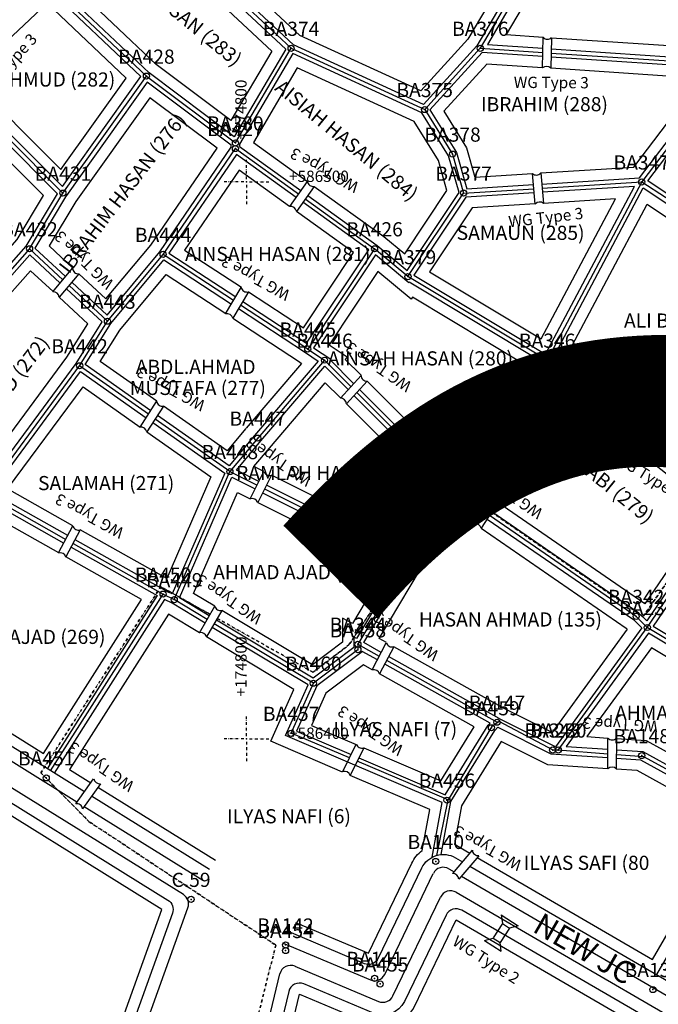
# Model space of a CAD drawing. Units: inches. Extents: x -88763 to -20466, y -21900 to 27898.
# Drawn here: x -58271 to -57124, y -9478 to -7710 of the extents above; entities that cross this region are included whole.
import ezdxf
from ezdxf.enums import TextEntityAlignment as Align

# ---------------------------------------------------------------- set-up
doc = ezdxf.new("R2010")
doc.units = ezdxf.units.IN
doc.header["$MEASUREMENT"] = 0
doc.linetypes.add('DASHDOT', pattern=[1, 0.5, -0.25, 0, -0.25])
for name, color, linetype in [('Angka', 7, 'Continuous'), ('BATAS DESA', 6, 'Continuous'), ('BULAT1', 7, 'Continuous'), ('Double', 144, 'Continuous'), ('Grid', 7, 'Continuous'), ('Nama 1', 7, 'Continuous'), ('PATOK1', 7, 'Continuous'), ('tambak', 7, 'Continuous'), ('Tanggul', 7, 'Continuous')]:
    doc.layers.add(name, color=color, linetype=linetype)
doc.layers.add('Sal_existing', color=1, linetype='Continuous', lineweight=15)
doc.styles.add('L100', font='simplex.shx', dxfattribs={"height": 2.54})
doc.styles.add('L80', font='simplex.shx', dxfattribs={"height": 2.03})

msp = doc.modelspace()

# ---------------------------------------------------------------- linework, layer by layer
at = {"layer": 'BATAS DESA', "color": 254}
for p, q in [((-57406.1, -9316.7), (-57376, -9336.4)), ((-57406.1, -9316.7), (-57403.8, -9332.6)), ((-57403.9, -9332.6), (-57420.8, -9358.4)), ((-57403.8, -9332.6), (-57391.4, -9340.7)), ((-57391.3, -9340.8), (-57408.2, -9366.7)), ((-57376, -9336.4), (-57391.4, -9340.7)), ((-57436.1, -9362.8), (-57420.7, -9358.5)), ((-57436.1, -9362.8), (-57406, -9382.4)), ((-57420.7, -9358.5), (-57408.2, -9366.7)), ((-57406, -9382.4), (-57408.3, -9366.6))]:
    msp.add_line(p, q, dxfattribs=at)
at = {"layer": 'BATAS DESA', "color": 254, "linetype": 'DASHDOT', "ltscale": 10}
for points in [[(-52830.7, -3708.6), (-53634.2, -4846.1), (-54119.7, -5531.9), (-54945, -6583.3), (-55043.7, -6691), (-55239.6, -6872.5), (-55692.3, -7565), (-55992.6, -7288.3), (-56085.5, -7363.1), (-56214.5, -7494.5), (-56283.4, -7439.7), (-56510.1, -7725.7), (-56538.5, -7742), (-56613.4, -7797.9), (-56713.8, -7975.1), (-56705.7, -7990.4), (-56662, -8013.4), (-56660.9, -8024.7), (-56812.8, -8241.2), (-57014.2, -8585.6), (-57151.5, -8781.4), (-57423.4, -8594)], [(-57435.8, -8585.5), (-57491.9, -8546.9), (-57679.8, -8832.3), (-57744.5, -8881.3), (-57916.3, -8784.7)], [(-57929.4, -8777.4), (-58017.7, -8727.7), (-58233.4, -9062.1), (-58147, -9149.3), (-57811.2, -9371.3), (-57950.5, -9924.6)]]:
    msp.add_lwpolyline(points, dxfattribs=at)
at = {"layer": 'BATAS DESA', "color": 254, "linetype": 'DASHDOT', "lineweight": 30, "ltscale": 10}
for points in [[(-57423.4, -8594), (-57151.5, -8781.4), (-57014.2, -8585.6), (-56812.8, -8241.2), (-56660.9, -8024.7), (-56662, -8013.4), (-56705.7, -7990.4), (-56713.8, -7975.1), (-56613.4, -7797.9), (-56538.5, -7742), (-56510.1, -7725.7), (-56283.4, -7439.7), (-56214.5, -7494.5), (-56085.5, -7363.1), (-55992.6, -7288.3), (-55692.3, -7565), (-55239.6, -6872.5), (-55043.7, -6691), (-54945, -6583.3), (-54119.7, -5531.9), (-53634.2, -4846.1), (-52830.7, -3708.6)], [(-53027.8, -3987.7), (-53634.2, -4846.1), (-54119.7, -5531.9), (-54945, -6583.3), (-55043.7, -6691), (-55239.6, -6872.5), (-55692.3, -7565), (-55992.6, -7288.3), (-56085.5, -7363.1), (-56214.5, -7494.5), (-56283.4, -7439.7), (-56510.1, -7725.7), (-56538.5, -7742), (-56613.4, -7797.9), (-56713.8, -7975.1), (-56705.7, -7990.4), (-56662, -8013.4), (-56660.9, -8024.7), (-56812.8, -8241.2), (-57014.2, -8585.6), (-57151.5, -8781.4), (-57423.4, -8594)], [(-57916.3, -8784.7), (-57744.5, -8881.3), (-57679.8, -8832.3), (-57491.9, -8546.9), (-57435.8, -8585.5)], [(-57435.8, -8585.5), (-57491.9, -8546.9), (-57679.8, -8832.3), (-57744.5, -8881.3), (-57916.3, -8784.7)], [(-58264.2, -10427.8), (-57987, -10071.8), (-57950.5, -9924.6), (-57811.2, -9371.3), (-58147, -9149.3), (-58233.4, -9062.1), (-58017.7, -8727.7), (-57929.4, -8777.4)]]:
    msp.add_lwpolyline(points, dxfattribs=at)
at = {"layer": 'BULAT1', "color": 254, "ltscale": 10}
for centre in [(-57783.7, -7761), (-57443.7, -7761), (-58043.7, -7811), (-57543.7, -7871), (-57883.7, -7931), (-57883.7, -7941), (-57493.7, -7951), (-57153.7, -8001), (-58193.7, -8021), (-57473.7, -8021), (-58253.7, -8121), (-58013.7, -8131), (-57633.7, -8121), (-57573.7, -8171), (-58113.7, -8251), (-57753.7, -8301), (-58163.7, -8331), (-57723.7, -8321), (-57323.7, -8321), (-57843.7, -8461), (-57893.7, -8521), (-57483.7, -8561), (-57573.7, -8681), (-58013.7, -8741), (-57993.7, -8751), (-57163.7, -8781), (-57143.7, -8801), (-57663.7, -8831), (-57663.7, -8841), (-57743.7, -8901), (-57423.7, -8981), (-57413.7, -8971), (-57783.7, -8991), (-57313.7, -9021), (-57303.7, -9021), (-57153.7, -9031), (-58223.7, -9071), (-57503.7, -9111), (-57523.7, -9221), (-57963.5, -9289.1), (-57963.5, -9289.1), (-57963.5, -9289.1), (-57793.7, -9371), (-57793.7, -9381), (-57633.7, -9431), (-57623.7, -9441), (-57133.7, -9451)]:
    msp.add_circle(centre, 5.5, dxfattribs=at)
for p in [(-57783.7, -7761), (-57443.7, -7761), (-58043.7, -7811), (-57543.7, -7871), (-57883.7, -7931), (-57883.7, -7941), (-57493.7, -7951), (-57153.7, -8001), (-58193.7, -8021), (-57473.7, -8021), (-58253.7, -8121), (-58013.7, -8131), (-57633.7, -8121), (-57573.7, -8171), (-58113.7, -8251), (-57753.7, -8301), (-57723.7, -8321), (-57323.7, -8321), (-58163.7, -8331), (-57843.7, -8461), (-57893.7, -8521), (-57483.7, -8561), (-57573.7, -8681), (-58013.7, -8741), (-57993.7, -8751), (-57163.7, -8781), (-57143.7, -8801), (-57663.7, -8831), (-57663.7, -8841), (-57743.7, -8901), (-57413.7, -8971), (-57783.7, -8991), (-57423.7, -8981), (-57313.7, -9021), (-57303.7, -9021), (-57153.7, -9031), (-58223.7, -9071), (-57503.7, -9111), (-57523.7, -9221), (-57963.5, -9289.1), (-57963.5, -9289.1), (-57963.5, -9289.1), (-57793.7, -9371), (-57793.7, -9381), (-57633.7, -9431), (-57623.7, -9441), (-57133.7, -9451)]:
    msp.add_point(p, dxfattribs=at)
at = {"layer": 'Double', "color": 254}
for p, q in [((-57332.2, -7796.3), (-57330.6, -7741.3)), ((-57315.6, -7742), (-57317.2, -7796.9)), ((-57345, -8040.7), (-57350.1, -7985.9)), ((-57335.2, -7984.8), (-57330.1, -8039.5)), ((-57786.2, -8044.9), (-57754.4, -8000)), ((-57742.3, -8008.9), (-57774.1, -8053.8)), ((-58211.8, -8198.1), (-58176.3, -8156.1)), ((-58165, -8166), (-58200.5, -8208)), ((-57901.3, -8237.8), (-57873.2, -8190.5)), ((-57860.5, -8198.4), (-57888.6, -8245.7)), ((-57695.2, -8389), (-57658, -8348.4)), ((-57647.1, -8358.8), (-57684.3, -8399.3)), ((-58055.2, -8441.4), (-58025.3, -8395.2)), ((-58012.8, -8403.6), (-58042.7, -8449.8)), ((-57142.5, -8497.9), (-57112.5, -8451.8)), ((-57100, -8460.2), (-57130, -8506.3)), ((-57857, -8569.9), (-57832.5, -8520.6)), ((-57819.1, -8527.5), (-57843.7, -8576.8)), ((-57454.6, -8614.6), (-57424.7, -8568.4)), ((-57412.2, -8576.8), (-57442.2, -8622.9)), ((-58201.4, -8667.2), (-58175.8, -8618.5)), ((-58162.6, -8625.7), (-58188.2, -8674.4)), ((-57948.3, -8810.3), (-57920.9, -8762.6)), ((-57908.1, -8770.3), (-57935.5, -8818)), ((-57637.9, -8877.2), (-57612.6, -8828.4)), ((-57599.4, -8835.5), (-57624.7, -8884.3)), ((-57690.8, -9059.6), (-57666.6, -9010.3)), ((-57214.4, -9054.5), (-57214.3, -8999.5)), ((-57199.3, -8999.8), (-57199.4, -9054.8)), ((-57653.2, -9017.1), (-57677.4, -9066.5)), ((-58170.5, -9117.4), (-58138.5, -9072.7)), ((-58126.4, -9081.6), (-58158.4, -9126.3)), ((-57493.4, -9242.8), (-57457.9, -9200.8)), ((-57446.6, -9210.7), (-57482.1, -9252.7))]:
    msp.add_line(p, q, dxfattribs=at)
for points in [[(-57930.8, -7285.9), (-57658.2, -7517), (-57622.4, -7540.9), (-57562.1, -7470.7), (-57354, -7593.6), (-57449.8, -7756.5), (-57545.6, -7861.9), (-57779.5, -7754.7), (-58062.8, -7490.3)], [(-57928.5, -7314.1), (-57670.3, -7533), (-57618.7, -7567.4), (-57557.9, -7496.4), (-57381.3, -7600.7), (-57466, -7744.6), (-57550.5, -7837.6), (-57768.2, -7737.8), (-58037, -7487), (-58014.4, -7450)], [(-57183.7, -7420.1), (-57278.3, -7546.2), (-57337.9, -7595.9), (-57431.1, -7754.3), (-57331.2, -7761)], [(-57154.9, -7468.7), (-57180.1, -7448.6), (-57263.7, -7560.1), (-57322.4, -7609.1), (-57397.4, -7736.5), (-57330.6, -7741)], [(-58072.2, -7502), (-57793.2, -7762.4), (-57885.9, -7920), (-58038.9, -7805.3), (-58211.7, -7641.5)], [(-58148, -7606.1), (-58071.7, -7529.8), (-57818.6, -7766.1), (-57891.8, -7890.5), (-58026, -7789.9), (-58183, -7641.1), (-58158.6, -7616.7)], [(-58391.6, -7812.5), (-58194.7, -8009.4), (-58053.6, -7811.9), (-58222.3, -7652.1)], [(-57316.2, -7762), (-56996.6, -7783.3), (-56979.3, -7766), (-56879.1, -7642.6)], [(-58326.9, -7778.3), (-58363.3, -7812.6), (-58197.2, -7978.6), (-58080, -7814.5), (-58222.2, -7679.8), (-58316, -7768)], [(-57753.9, -8025.2), (-57629.1, -8115.1), (-57575.3, -8159.9), (-57481.9, -8019.7), (-57500.6, -7954.1), (-57548.9, -7876.9), (-57780.7, -7770.6), (-57876.2, -7933), (-57876.2, -7937.2), (-57766.1, -8016.5)], [(-57331.6, -7776), (-57440.6, -7768.7), (-57534.4, -7871.8), (-57486.8, -7947.9), (-57468.2, -8013.1), (-57348.3, -8005.6)], [(-57333.3, -8004.7), (-57157.6, -7993.7), (-57008.2, -7797.5), (-57316.7, -7777)], [(-57742.3, -8008.9), (-57616.9, -8099.2), (-57579.6, -8130.3), (-57503.7, -8016.3), (-57519.1, -7962.3), (-57562.7, -7892.6), (-57772.6, -7796.3), (-57851.4, -7930.4), (-57754.5, -8000.2)], [(-57332.2, -7796), (-57432.3, -7789.3), (-57509.4, -7874.1), (-57468.4, -7939.7), (-57453.4, -7992.2), (-57350.1, -7985.7)], [(-57335.2, -7984.8), (-57168, -7974.3), (-57046.6, -7815), (-57317.2, -7797)], [(-56896.9, -7996.3), (-56986.9, -8103.2), (-57142.9, -7999.2), (-56992.3, -7801.5), (-56961.1, -7825.4)], [(-58573.6, -7964.2), (-58468.4, -8095.6), (-58334.6, -8200.7), (-58259.8, -8116.5), (-58203.2, -8022.2), (-58403.2, -7822.1)], [(-58177.9, -8181.2), (-58114.4, -8240.1), (-58019.7, -8126.5), (-57891.2, -7938.7), (-57891.2, -7934.7), (-58042.1, -7821.6), (-58187.5, -8025.1)], [(-58545.7, -7967), (-58454.2, -8081.3), (-58337.1, -8173.4), (-58276, -8104.6), (-58228.4, -8025.3), (-58404.4, -7849.2), (-58496.4, -7925.9)], [(-58164.9, -8165.9), (-58116.3, -8211.1), (-58035.7, -8114.4), (-57916.8, -7940.6), (-58037.7, -7849.9), (-58170.7, -8036.1), (-58218.7, -8116), (-58175.9, -8155.7)], [(-57774.7, -8028.7), (-57881.9, -7951.6), (-58003.2, -8128.9), (-57883.2, -8207.4)], [(-57786.3, -8045), (-57876.9, -7979.8), (-57975.2, -8123.3), (-57873, -8190.2)], [(-58187.3, -8024.9), (-58244.2, -8119.6), (-58188.9, -8171)], [(-57346.9, -8020.6), (-57469.5, -8028.2), (-57563.1, -8168.6), (-57326.6, -8310.5), (-57166.6, -8009.3), (-57331.9, -8019.6)], [(-57123.7, -8469.1), (-57314.2, -8319), (-57151, -8011.8), (-56948.9, -8146.5)], [(-57870.7, -8215.6), (-57755.8, -8290.6), (-57644, -8122.9), (-57762.6, -8037.5)], [(-57345.1, -8040.5), (-57458.4, -8047.6), (-57534.8, -8162.3), (-57334.4, -8282.5), (-57201.1, -8031.5), (-57330.1, -8039.6)], [(-57112.7, -8452.2), (-57288.7, -8313.6), (-57143.7, -8040.7), (-56959.8, -8163.3)], [(-57860.4, -8198.4), (-57761.5, -8263.1), (-57671.3, -8127.8), (-57774.1, -8053.8)], [(-58198.6, -8182.5), (-58253.2, -8131.7), (-58328, -8215.9)], [(-57660.6, -8373.5), (-57484.9, -8549.2), (-57334.3, -8323.4), (-57571.5, -8181.1), (-57572.1, -8182.1), (-57632.1, -8132.1), (-57743.3, -8298.9), (-57712.5, -8319.4), (-57713.5, -8320.6), (-57671.3, -8362.9)], [(-58036, -8411.7), (-58153.6, -8328.9), (-58107.6, -8255.4), (-58012.2, -8140.9), (-57890.9, -8220.3)], [(-58211.5, -8197.8), (-58251.8, -8160.3), (-58312.8, -8228.9), (-58487.1, -8439.8), (-58440.9, -8488.9)], [(-58025.1, -8394.9), (-58126.6, -8323.5), (-58091.4, -8267.2), (-58008.3, -8167.4), (-57901.1, -8237.5)], [(-57647.1, -8358.7), (-57488, -8517.8), (-57362.6, -8329.7), (-57565.4, -8208.1), (-57567.8, -8211.7), (-57627.8, -8161.7), (-57715.6, -8293.4), (-57682.7, -8315.3), (-57686.3, -8319.6), (-57657.7, -8348.1)], [(-58445, -8513.7), (-58365.1, -8598.6), (-58340, -8556.8), (-58169.9, -8326.8), (-58123.4, -8252.3), (-58187.5, -8192.7)], [(-58430.6, -8499.8), (-58368.6, -8565.7), (-58356.6, -8545.7), (-58186.5, -8315.5), (-58149.1, -8255.7), (-58200.5, -8208)], [(-57878.3, -8228.5), (-57757.8, -8307.3), (-57734.9, -8322.5), (-57849.4, -8456.1)], [(-57888.6, -8245.7), (-57768.9, -8324), (-57764.8, -8326.7), (-57864.6, -8443.1)], [(-58185, -8636), (-58322.6, -8558.6), (-58162.1, -8341.3), (-58044.1, -8424.3)], [(-57838, -8465.9), (-57723.3, -8332), (-57681.4, -8373.9)], [(-57435.5, -8585.1), (-57473.4, -8559), (-57322, -8331.9), (-57131.9, -8481.7)], [(-57832.6, -8520.8), (-57850.4, -8511.9), (-57822.7, -8478.7), (-57722.2, -8361.4), (-57694.9, -8388.7)], [(-57424.6, -8568.3), (-57445.8, -8553.7), (-57317.4, -8361), (-57142.8, -8498.5)], [(-58175.7, -8618.3), (-58293.1, -8552.3), (-58157.6, -8368.9), (-58055, -8441.1)], [(-57670.8, -8384.5), (-57493.6, -8561.7), (-57576, -8671.5), (-57828.1, -8545.4)], [(-57864.9, -8443.4), (-57898.6, -8483.9), (-58012.8, -8403.6)], [(-57684.3, -8399.3), (-57520, -8563.6), (-57582, -8646.1), (-57819.1, -8527.5)], [(-57849.5, -8456.2), (-57895.1, -8510.9), (-58023.7, -8420.4)], [(-58042.7, -8449.8), (-57927.9, -8530.6), (-58007.2, -8713.1), (-58162.6, -8625.7)], [(-58031.9, -8433), (-57903, -8523.6), (-57997.5, -8740.7), (-58010.4, -8734.3)], [(-57841.5, -8538.7), (-57881.9, -8518.5), (-57838, -8465.8)], [(-57120.1, -8491), (-57003.9, -8582.6), (-57144.8, -8789.3), (-57158.9, -8775.2), (-57423.1, -8593.6)], [(-57131, -8507.8), (-57030.9, -8586.7), (-57148, -8758.4), (-57412.2, -8576.8)], [(-57930.9, -8780), (-57984.2, -8747.9), (-57890, -8531.2), (-57848.2, -8552.2)], [(-58357.3, -8614.9), (-58331, -8571.1), (-58192, -8649.3)], [(-57920.9, -8762.6), (-57958.9, -8739.8), (-57880.1, -8558.6), (-57857.1, -8570.1)], [(-57834.8, -8558.9), (-57584.3, -8684.1), (-57666.4, -8820.9), (-57671.2, -8818.2), (-57671.2, -8837.2), (-57744.2, -8892), (-57918, -8787.7)], [(-57621.7, -8845.9), (-57653.3, -8828.2), (-57567.5, -8685.2), (-57482, -8571.3), (-57443.6, -8597.7)], [(-57843.7, -8576.8), (-57612.6, -8692.3), (-57673.6, -8794), (-57691.2, -8784.1), (-57691.2, -8827.2), (-57745.4, -8867.9), (-57908.1, -8770.3)], [(-56933.6, -8621.6), (-56991.3, -8590.8), (-57133.1, -8798.7), (-56846.1, -8970.8), (-56713.9, -8763), (-56847.7, -8667.4)], [(-57612.5, -8828.2), (-57625.6, -8820.8), (-57550.9, -8696.4), (-57477.6, -8598.6), (-57454.5, -8614.4)], [(-57431.3, -8606.2), (-57168.5, -8786.8), (-57153.6, -8801.8), (-57308.7, -9015.1), (-57410.2, -8964.4)], [(-57442.2, -8622.9), (-57181.4, -8802.2), (-57179.8, -8803.8), (-57314.9, -8989.6), (-57400.9, -8946.7), (-57599.4, -8835.5)], [(-58003.1, -8738.3), (-58171.9, -8643.4)], [(-58178.9, -8656.7), (-58024.3, -8743.6), (-58222.1, -9054.5)], [(-57997.3, -8757.6), (-58011, -8750.7), (-58209.4, -9062.4)], [(-57938.4, -8793), (-57997.6, -8757.4)], [(-57948.3, -8810.3), (-58004, -8776.9), (-58181.7, -9056.1), (-58143.5, -9079.8)], [(-57530, -9213.4), (-57512.2, -9115.5), (-57793.7, -8994.9), (-57753.3, -8904), (-57925.5, -8800.7)], [(-57691.2, -9060.5), (-57820.2, -9005.3), (-57778.7, -8912.1), (-57935.5, -8818)], [(-57199.3, -9020.4), (-57151.6, -9023.6), (-56956.1, -9131.1), (-56940, -9106.8), (-56898.9, -9045.2), (-56842.5, -9017), (-56850.3, -8985.8), (-57141.7, -8811), (-57289.7, -9014.4), (-57214.3, -9019.4)], [(-57199.3, -9000.4), (-57145.8, -9004), (-56962.6, -9104.7), (-56956.6, -9095.7), (-56912.6, -9029.7), (-56865.8, -9006.3), (-56867.6, -8998.7), (-57136.3, -8837.5), (-57252.2, -8996.9), (-57214.3, -8999.4)], [(-57628.6, -8859.3), (-57656.2, -8843.8), (-57656.2, -8844.7), (-57737.7, -8905.8), (-57773.8, -8987.1), (-57675.8, -9029.1)], [(-57410.1, -8964.4), (-57608.6, -8853.3)], [(-57637.8, -8877), (-57653.9, -8868), (-57721.5, -8918.7), (-57747.3, -8976.7), (-57667, -9011.1)], [(-57662, -9035), (-57506.7, -9101.5), (-57429.7, -8976.3), (-57426, -8972.7), (-57615.5, -8866.6)], [(-57653.2, -9017), (-57514.7, -9076.4), (-57455, -8979.4), (-57624.7, -8884.4)], [(-57513.9, -9208.7), (-57496.6, -9113.7), (-57417.8, -8985.7), (-57412.2, -8980.1), (-57317.3, -9027.6), (-57214.3, -9034.5)], [(-57199.3, -9035.5), (-57155.9, -9038.4), (-56964.1, -9143.9), (-57126.9, -9424.3)], [(-57548.1, -9201.2), (-57534.7, -9127.6), (-57677.4, -9066.5)], [(-58130.7, -9087.7), (-57919.8, -9218.6)]]:
    msp.add_lwpolyline(points, dxfattribs=at)
for points in [[(-57315.6, -7742), (-57004.3, -7762.7), (-56994.2, -7752.6), (-56911.3, -7650.6), (-56941.4, -7637.7, -0.067565), (-56950.6, -7632.1), (-57143.2, -7478.1)], [(-60262.7, -9178.9), (-60402.3, -9318.4), (-59112.7, -10056.3), (-59054.3, -9990.7, -0.339121), (-59006.6, -9981.5), (-58579.6, -10195), (-58306.8, -10115.8), (-58015.8, -9307.3), (-58411.1, -9062), (-59032.1, -8662.3), (-59596.6, -8245.6), (-59751.3, -8466.9), (-60262.7, -9178.9)]]:
    msp.add_lwpolyline(points, format="xyb", dxfattribs=at)
for centre, radius, start, end in [((-57322.8, -7734.5), 10.3, 220.8623, 313.9487), ((-57325.1, -7804.5), 10.9, 43.9651, 130.8965), ((-57343.2, -7978.3), 10.3, 227.8391, 320.9255), ((-57744.2, -7998.8), 10.3, 187.2124, 280.2988), ((-57337, -8048), 10.9, 50.9419, 137.8733), ((-57784.9, -8055.7), 10.9, 10.3152, 97.2466), ((-58166, -8155.7), 10.3, 182.3567, 275.4431), ((-58211.3, -8209), 10.9, 5.4595, 92.3909), ((-57863.1, -8188.4), 10.3, 191.8049, 284.8913), ((-57899.1, -8248.5), 10.9, 14.9077, 101.8391), ((-57647.7, -8348.4), 10.3, 180.0127, 273.0991), ((-58015.1, -8393.5), 10.3, 189.6031, 282.6895), ((-57695.2, -8399.9), 10.9, 3.1155, 90.0469), ((-58053.4, -8452.2), 10.9, 12.7059, 99.6373), ((-57140.7, -8508.7), 10.9, 12.6065, 99.5379), ((-57822.5, -8517.8), 10.3, 196.0471, 289.1335), ((-57854, -8580.3), 10.9, 19.1499, 106.0813), ((-57414.5, -8566.7), 10.3, 189.5158, 282.6022), ((-58165.8, -8615.9), 10.3, 194.8141, 287.9005), ((-57452.8, -8625.3), 10.9, 12.6186, 99.55), ((-58198.6, -8677.8), 10.9, 17.9169, 104.8483), ((-57910.9, -8760.4), 10.3, 192.6682, 285.7546), ((-57945.9, -8821), 10.9, 15.771, 102.7024), ((-57602.6, -8825.7), 10.3, 195.1394, 288.2258), ((-57635.1, -8887.7), 10.9, 18.2422, 105.1736), ((-57656.6, -9007.4), 10.3, 196.3827, 289.4691), ((-57206.6, -8992.6), 10.3, 222.4433, 315.5298), ((-57687.7, -9070.1), 10.9, 19.4855, 106.4169), ((-57207, -9062.6), 10.9, 45.5461, 132.4775), ((-58127.7, -9070.8), 10.9, 190.0203, 276.9517), ((-58168.7, -9127.6), 10.3, 6.9175, 100.0039), ((-57447.6, -9200.4), 10.3, 182.3567, 275.4431), ((-57493, -9253.7), 10.9, 5.4595, 92.3909)]:
    msp.add_arc(centre, radius, start, end, dxfattribs=at)
at = {"layer": 'Grid', "color": 254, "linetype": 'DASHDOT', "lineweight": 30, "ltscale": 10}
for points in [[(-57863.7, -7996), (-57863.7, -7961)], [(-57868.7, -8001), (-57903.7, -8001)], [(-57863.7, -8006), (-57863.7, -8041)], [(-57858.7, -8001), (-57823.7, -8001)], [(-57863.7, -8996), (-57863.7, -8961)], [(-57868.7, -9001), (-57903.7, -9001)], [(-57863.7, -9006), (-57863.7, -9041)], [(-57858.7, -9001), (-57823.7, -9001)]]:
    msp.add_lwpolyline(points, dxfattribs=at)
for p in [(-57863.7, -8001), (-57863.7, -9001)]:
    msp.add_point(p, dxfattribs=at)
at = {"layer": 'Sal_existing', "color": 254, "lineweight": 30, "ltscale": 10}
for p, q in [((-57977.3, -9280.6), (-58388.2, -9025.6)), ((-57615.5, -9423.9), (-57528.2, -9242.8)), ((-57500.1, -9234.2), (-57490.7, -9239.6)), ((-57477.6, -9247.3), (-57091, -9471.7)), ((-58270.3, -10141.4), (-57969, -9304.3)), ((-57798.1, -9367.7), (-57641.2, -9433.6))]:
    msp.add_line(p, q, dxfattribs=at)
at = {"layer": 'Sal_existing', "color": 254, "lineweight": 30}
for p, q in [((-57487.1, -9276.4), (-56844.5, -9649.4)), ((-57600.8, -9462.6), (-57515.2, -9285)), ((-57776.7, -9409.3), (-57626.6, -9472.3)), ((-57923.7, -9921), (-57803.8, -9423))]:
    msp.add_line(p, q, dxfattribs=at)
at = {"layer": 'Sal_existing', "color": 254, "lineweight": 30, "ltscale": 10}
for points in [[(-58168.6, -9114.8), (-58367.1, -8991.6)], [(-57942.5, -9255.1), (-58155.8, -9122.7)]]:
    msp.add_lwpolyline(points, dxfattribs=at)
for centre, start, end in [((-57510.1, -9251.5), 59.8685, 154.2519), ((-57987.8, -9297.6), 340.2068, 58.1795), ((-57633.5, -9415.2), 247.2109, 334.2519)]:
    msp.add_arc(centre, 20, start, end, dxfattribs=at)
at = {"layer": 'Sal_existing', "color": 254, "lineweight": 30}
for centre, start, end in [((-57497.2, -9293.7), 59.8685, 154.2519), ((-57784.4, -9427.7), 67.2109, 166.4641), ((-57618.8, -9453.9), 247.2109, 334.2519)]:
    msp.add_arc(centre, 20, start, end, dxfattribs=at)
at = {"layer": 'tambak', "color": 254, "lineweight": -3, "ltscale": 10}
for points in [[(-57189.5, -7415.4), (-57283.7, -7541), (-57343.7, -7591), (-57443.7, -7761), (-57331.4, -7768.5)], [(-58066.9, -7496.7), (-57783.7, -7761)], [(-58217, -7646.8), (-58043.7, -7811)], [(-57316.4, -7769.5), (-56993.7, -7791), (-56973.7, -7771), (-56871.9, -7645.7)], [(-58253.7, -8121), (-58193.7, -8021), (-58043.7, -7811), (-57883.7, -7931), (-57783.7, -7761), (-57543.7, -7871), (-57493.7, -7951), (-57473.7, -8021), (-57347.6, -8013.1)], [(-57543.7, -7871), (-57443.7, -7761)], [(-56956.3, -7819.6), (-56993.7, -7791), (-57153.7, -8001), (-57323.7, -8321), (-57573.7, -8171), (-57633.7, -8121), (-57753.7, -8301), (-57723.7, -8321)], [(-58397.4, -7817.3), (-58193.7, -8021)], [(-57887.1, -8213.8), (-58013.7, -8131), (-57883.7, -7941), (-57770.4, -8022.6)], [(-57332.6, -8012.2), (-57153.7, -8001), (-56983.7, -8111), (-56943.6, -8138.4)], [(-57573.7, -8171), (-57473.7, -8021)], [(-57758.2, -8031.4), (-57633.7, -8121)], [(-58193.7, -8176.7), (-58253.7, -8121), (-58333.7, -8211)], [(-58113.7, -8251), (-58013.7, -8131)], [(-58450.3, -8519), (-58363.7, -8611), (-58333.7, -8561), (-58163.7, -8331), (-58113.7, -8251), (-58182.7, -8186.9)], [(-57753.7, -8301), (-57874.5, -8222)], [(-57303.7, -9021), (-57143.7, -8801), (-56993.7, -8581), (-56793.7, -8241)], [(-57676.3, -8368.4), (-57723.7, -8321), (-57843.7, -8461), (-57893.7, -8521), (-57844.8, -8545.4)], [(-57127.8, -8475.4), (-57323.7, -8321), (-57483.7, -8561), (-57665.7, -8379)], [(-58040, -8418), (-58163.7, -8331)], [(-57934.6, -8786.5), (-57993.7, -8751), (-57893.7, -8521), (-58027.8, -8426.7)], [(-57831.4, -8552.1), (-57573.7, -8681), (-57663.7, -8831), (-57663.7, -8841), (-57743.7, -8901), (-57921.8, -8794.2)], [(-58333.7, -8561), (-58188.5, -8642.7)], [(-57439.6, -8591.4), (-57483.7, -8561), (-57573.7, -8681)], [(-56843.7, -8661), (-56703.7, -8761), (-56843.7, -8981), (-57143.7, -8801), (-57163.7, -8781), (-57427.2, -8599.9)], [(-58175.4, -8650), (-58013.7, -8741), (-57993.7, -8751)], [(-58215.8, -9058.5), (-58013.7, -8741)], [(-57663.7, -8831), (-57625.2, -8852.6)], [(-57612.1, -8859.9), (-57413.7, -8971)], [(-57678.8, -9035.3), (-57783.7, -8991), (-57743.7, -8901)], [(-57214.3, -9028.4), (-57303.8, -9021.4), (-57313.1, -9021.4), (-57410, -8969.7), (-57423.2, -8979), (-57501.5, -9110.2), (-57665, -9041.2)], [(-56936, -9109.5), (-56951.1, -9141.4), (-57149.9, -9033.3), (-57199.3, -9029.5)], [(-57522, -9210.2), (-57501.5, -9110.2)]]:
    msp.add_lwpolyline(points, dxfattribs=at)
at = {"layer": 'Tanggul', "color": 254, "ltscale": 10}
for points in [[(-58201.3, -8667), (-58323.9, -8598.1), (-58341, -8626.4)], [(-58456.8, -8882.8), (-58343.8, -8955.5), (-58228.4, -9027.1), (-58052.5, -8750.7), (-58188.2, -8674.4)], [(-58155.2, -9096.1), (-58354.5, -8972.4), (-58468.4, -8899)], [(-57930.3, -9235.6), (-58142.4, -9104)]]:
    msp.add_lwpolyline(points, dxfattribs=at)
at = {"layer": 'Tanggul', "color": 254}
for points in [[(-57214.4, -9054.5), (-57322.6, -9047.3), (-57406.4, -9005.4), (-57477.6, -9121), (-57490.2, -9190.3)], [(-57449.4, -9213.9), (-57134.1, -9396.9), (-56991.6, -9151.5), (-57161.6, -9058), (-57199.4, -9055.5)], [(-57490.2, -9190.3), (-57462.6, -9206.3)], [(-57462.5, -9229.5), (-57075.9, -9453.9)]]:
    msp.add_lwpolyline(points, dxfattribs=at)
for points in [[(-58400.3, -9045.2), (-58005.2, -9290.3, -0.353984), (-57997, -9314.1), (-58287.9, -10122.6, -0.24016)], [(-57788.1, -9346.2, 0.066045), (-57783.5, -9348.9), (-57652.5, -9404, 0.399167), (-57626.7, -9394.2), (-57548.9, -9232.8, -0.436803), (-57488.6, -9214.3), (-57475.7, -9221.8)], [(-57775.8, -9330.5), (-57644.7, -9385.5), (-57566.9, -9224.2, -0.119315), (-57548.1, -9201.2, -0.119315)], [(-56631.5, -9810.7), (-56856.4, -9669.1), (-57477.2, -9308.8, 0.436803), (-57505.3, -9317.4), (-57580.1, -9472.6, -0.399167), (-57635.5, -9493.5), (-57760.6, -9441, 0.462347), (-57787.8, -9454.7), (-57901.4, -9926.4)], [(-56427.6, -9951.2), (-56332, -9996.3), (-56760.6, -10516.1), (-57877.9, -9914.4), (-57768.4, -9459.4), (-57643.2, -9512, 0.399167), (-57562.1, -9481.3), (-57487.3, -9326.1), (-56866.7, -9686.2), (-56641.4, -9828), (-56427.6, -9951.2)]]:
    msp.add_lwpolyline(points, format="xyb", dxfattribs=at)

# ---------------------------------------------------------------- texts
at = {"layer": 'Angka', "linetype": 'ByBlock', "insert": (-57925.7, -9490.9), "char_height": 2347.38, "width": 1397.171, "attachment_point": 4}
msp.add_mtext('{\\fBook Antiqua|b0|i0|c0|p18;29}', dxfattribs=at)
at = {"layer": 'Grid', "color": 254, "linetype": 'DASHDOT', "lineweight": 30, "ltscale": 10, "style": 'L80'}
for p in [(-57863.7, -7871), (-57863.7, -8871)]:
    msp.add_text('+174800', height=20.3, rotation=90, dxfattribs=at).set_placement(p, align=Align.CENTER)
for s, p in [('+586500', (-57733.7, -8001)), ('+586400', (-57733.7, -9001))]:
    msp.add_text(s, height=20.3, dxfattribs=at).set_placement(p, align=Align.CENTER)
at = {"layer": 'Nama 1', "color": 254, "ltscale": 10, "style": 'L100'}
for s, rotation, p in [('AISIAH HASAN (283)', 320.6218, (-58000.4, -7684.6)), ('AISIAH HASAN (284)', 320.6218, (-57683.9, -7926.2)), ('IBRAHIM HASAN (276)', 52.6283, (-58086.8, -8020.9)), ('AHMAD AJAD (272)', 52.5016, (-58318.3, -8401.5)), ('AHMAD SABI (279)', 320.9416, (-57250, -8514.9))]:
    msp.add_text(s, height=25.4, rotation=rotation, dxfattribs=at).set_placement(p, align=Align.MIDDLE_CENTER)
for s, p in [('MAHMUD (282)', (-58219.7, -7817)), ('IBRAHIM (288)', (-57328.5, -7861.4)), ('SAMAUN (285)', (-57371.3, -8092.3)), ('AINSAH HASAN (281)', (-57807.8, -8130.3)), ('ALI BASYAH (286)', (-57047.6, -8249.9)), ('AINSAH HASAN (280)', (-57551.4, -8317.8)), ('ABDL.AHMAD ', (-57951.3, -8333)), ('MUSTAFA (277)', (-57951.3, -8370.8)), ('RAMLAH HASAN (278)', (-57709.6, -8523.5)), ('SALAMAH (271)', (-58116, -8541.7)), ('AHMAD AJAD (270)', (-57773.5, -8701.7)), ('HASAN AHMAD (135)', (-57389.6, -8786.5)), ('AHMAD AJAD (269)', (-58267.5, -8817.8)), ('AHMAD SABI (134)', (-57056.4, -8954.3)), ('ILYAS NAFI (7)', (-57596.5, -8983.5)), ('ILYAS NAFI (6)', (-57787.5, -9139.9)), ('ILYAS SAFI (80', (-57252.8, -9223.5))]:
    msp.add_text(s, height=25.4, dxfattribs=at).set_placement(p, align=Align.MIDDLE_CENTER)
at = {"layer": 'PATOK1', "color": 254, "ltscale": 10, "style": 'L100'}
for s, p in [('BA374', (-57783.7, -7726)), ('BA376', (-57443.7, -7726)), ('BA428', (-58043.7, -7776)), ('BA375', (-57543.7, -7836)), ('BA380', (-57883.7, -7896)), ('BA427', (-57883.7, -7906)), ('BA378', (-57493.7, -7916)), ('BA347', (-57153.7, -7966)), ('BA431', (-58193.7, -7986)), ('BA377', (-57473.7, -7986)), ('BA432', (-58253.7, -8086)), ('BA426', (-57633.7, -8086)), ('BA444', (-58013.7, -8096)), ('BA379', (-57573.7, -8136)), ('BA443', (-58113.7, -8216)), ('BA445', (-57753.7, -8266)), ('BA446', (-57723.7, -8286)), ('BA346', (-57323.7, -8286)), ('BA442', (-58163.7, -8296)), ('BA447', (-57843.7, -8426)), ('BA448', (-57893.7, -8486)), ('BA345', (-57483.7, -8526)), ('BA477', (-57573.7, -8646)), ('BA450', (-58013.7, -8706)), ('BA449', (-57993.7, -8716)), ('BA342', (-57163.7, -8746)), ('BA231', (-57143.7, -8766)), ('BA344', (-57663.7, -8796)), ('BA458', (-57663.7, -8806)), ('BA460', (-57743.7, -8866)), ('BA147', (-57413.7, -8936)), ('BA457', (-57783.7, -8956)), ('BA459', (-57423.7, -8946)), ('BA343', (-57313.7, -8986)), ('BA230', (-57303.7, -8986)), ('BA148', (-57153.7, -8996)), ('BA451', (-58223.7, -9036)), ('BA456', (-57503.7, -9076)), ('BA140', (-57523.7, -9186)), ('C.59', (-57963.5, -9254.1)), ('C.59', (-57963.5, -9254.1)), ('C.59', (-57963.5, -9254.1)), ('BA142', (-57793.7, -9336)), ('BA454', (-57793.7, -9346)), ('BA141', (-57633.7, -9396)), ('BA455', (-57623.7, -9406)), ('BA139', (-57133.7, -9416))]:
    msp.add_text(s, height=25.4, dxfattribs=at).set_placement(p, align=Align.MIDDLE_CENTER)
at = {"layer": 'tambak', "color": 254, "ltscale": 10, "style": 'L100'}
for s, rotation, p in [('WG Type 3', 47.7808, (-58291.3, -7789)), ('WG Type 3', 359.6546, (-57316.2, -7822.4)), ('WG Type 3', 151.096, (-57723.9, -7980.1)), ('WG Type 3', 6.6314, (-57326, -8064.7)), ('WG Type 3', 135.2411, (-58155.9, -8141.3)), ('WG Type 3', 151.096, (-57847.5, -8173.8)), ('WG Type 3', 145.7097, (-57626.6, -8333.2)), ('WG Type 3', 151.096, (-57999.7, -8372.2)), ('WG Type 3', 145.7097, (-57806.2, -8502.9)), ('WG Type 3', 328.2959, (-57142.4, -8528.6)), ('WG Type 3', 145.7097, (-57390.8, -8561.3)), ('WG Type 3', 151.096, (-58146.1, -8600.8)), ('WG Type 3', 145.7097, (-57895.6, -8750.4)), ('WG Type 3', 145.7097, (-57577.7, -8816.2)), ('WG Type 3', 145.7097, (-57641.3, -8986.1)), ('WG Type 3', 177.3817, (-57192.3, -8975.5)), ('WG Type 3', 145.7097, (-58125.1, -9051)), ('WG Type 3', 150.532, (-57430.7, -9197.1)), ('WG Type 2', 327.6034, (-57433.2, -9397.4))]:
    msp.add_text(s, height=20.32, rotation=rotation, dxfattribs=at).set_placement(p, align=Align.MIDDLE_CENTER)
at = {"layer": 'tambak', "color": 254, "insert": (-57332, -9311.3), "char_height": 40, "width": 375.555, "attachment_point": 1, "rotation": 330}
msp.add_mtext('{\\fBook Antiqua|b1|i0|c0|p18;NEW JC }', dxfattribs=at)

doc.saveas('drawing.dxf')
